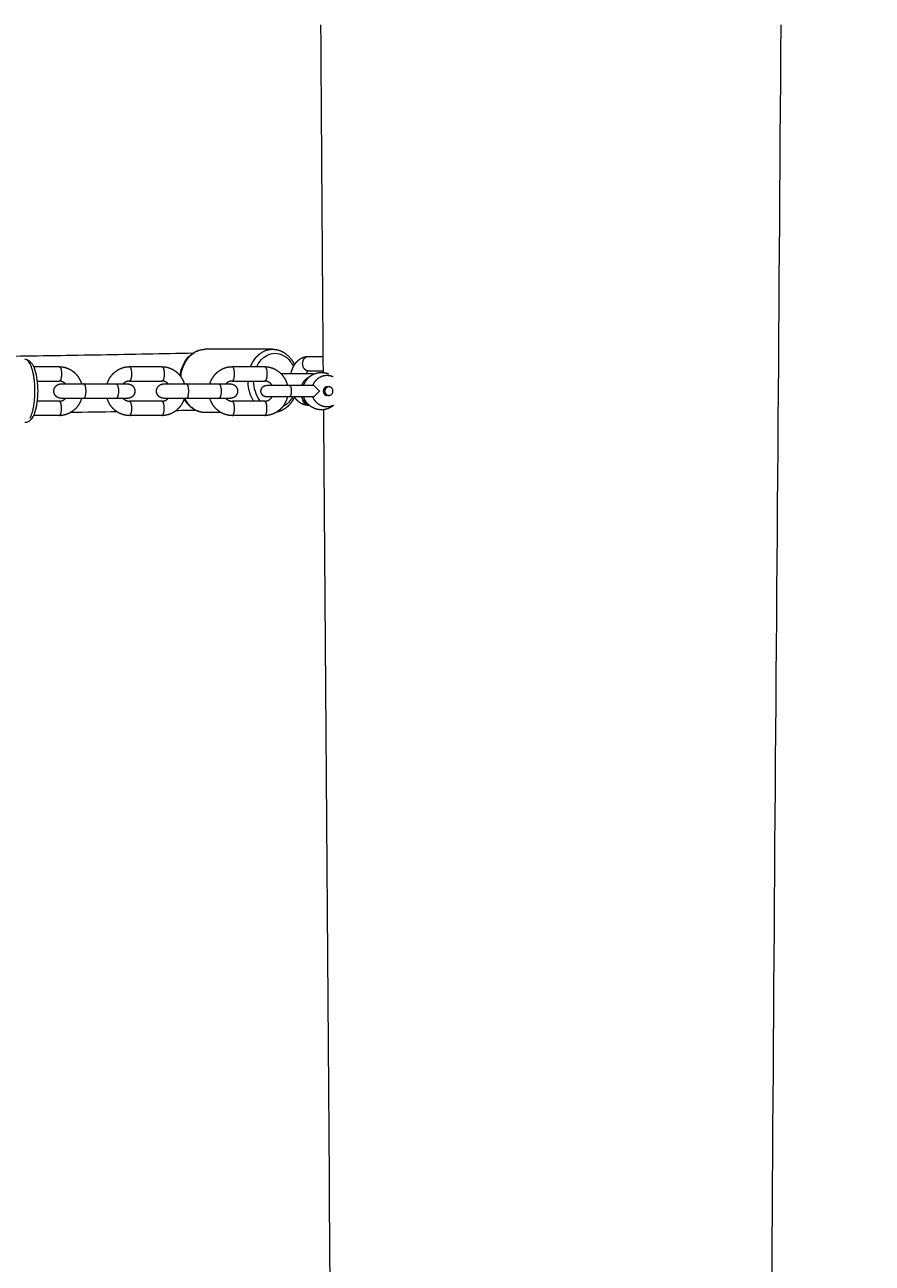
# Model space of a CAD drawing. Units: millimetres. Extents: x -43014 to -25546, y 60846 to 75395.
# Drawn here: x -36373 to -36078, y 63973 to 64403 of the extents above; entities that cross this region are included whole.
import ezdxf

# ---------------------------------------------------------------- set-up
doc = ezdxf.new("R2010")
doc.units = ezdxf.units.MM
doc.header["$MEASUREMENT"] = 0
doc.layers.add('60716', color=7, linetype='Continuous', true_color=0x000000)
doc.layers.add('Make2D$visible$lines', color=7, linetype='Continuous', true_color=0x000000)
doc.styles.add('Helvetica', font='txt')
doc.dimstyles.new('Default', dxfattribs={"dimtxt": 1.6, "dimasz": 1, "dimexe": 0, "dimexo": 0, "dimgap": 0, "dimtad": 0, "dimtoh": 1, "dimzin": 1, "dimdsep": 46, "dimtxsty": 'Helvetica', "dimcen": 0, "dimazin": 0, "dimtfac": 1, "dimtdec": 4, "dimtix": 1, "dimtmove": 1, "dimatfit": 3, "dimfxl": 0, "dimtolj": 1, "dimtzin": 1, "dimarcsym": 0})

# ---------------------------------------------------------------- blocks, each defined once
blk = doc.blocks.new('*D39')
at = {"layer": '60716', "color": 0, "lineweight": -2}
for p, q in [((-36810.91, 65002), (-35068.9, 65002)), ((-35068.9, 65001), (-35068.9, 63311.83)), ((-35068.9, 61619.13), (-35068.9, 63308.3)), ((-35262.17, 61618.13), (-35068.9, 61618.13))]:
    blk.add_line(p, q, dxfattribs=at)
at = {"layer": '60716', "color": 0}
for points in [[(-35068.73, 65001), (-35069.07, 65001), (-35068.9, 65002)], [(-35069.07, 61619.13), (-35068.73, 61619.13), (-35068.9, 61618.13)]]:
    blk.add_solid(points, dxfattribs=at)
at = {"layer": 'Defpoints', "color": 0}
for p in [(-36810.91, 65002), (-35262.17, 61618.13), (-35068.9, 61618.13)]:
    blk.add_point(p, dxfattribs=at)
at = {"layer": '60716', "color": 0, "lineweight": 13, "insert": (-35068.9, 63310.07), "char_height": 1.6, "attachment_point": 5, "rotation": 90, "style": 'Helvetica'}
blk.add_mtext('\\A1;340', dxfattribs=at)

msp = doc.modelspace()

# ---------------------------------------------------------------- linework, layer by layer
at = {"layer": 'Make2D$visible$lines', "color": 18, "lineweight": 13, "true_color": 0x000000}
for points, weights in [([(-36269.338, 64282.482), (-36269.798, 64342.923), (-36270.192, 64403.365)], [1, 0.999999852343, 1]), ([(-36318.913, 64281.007), (-36317.931, 64290.564), (-36310.445, 64290.564)], [0.951696921616, 0.733666830239, 1]), ([(-36294.637, 64284.516), (-36292.269, 64290.564), (-36287.009, 64290.564)], [0.875554466136, 0.796790877289, 1]), ([(-36286.628, 64290.553), (-36286.236, 64290.53), (-36285.85, 64290.462)], [1, 0.998283283161, 1]), ([(-36284.019, 64282.025), (-36283.85, 64282.064), (-36283.677, 64282.064)], [1, 0.993574145321, 1]), ([(-36273.018, 64282.064), (-36272.762, 64282.059), (-36272.51, 64282.012)], [1, 0.996391994804, 1]), ([(-36270.001, 64282.516), (-36268.735, 64282.516), (-36267.562, 64282.041)], [1, 0.981472519043, 1]), ([(-36293.568, 64272.516), (-36295.539, 64275.557), (-36295.552, 64279.516)], [0.855284553449, 0.869378604926, 0.998217659377]), ([(-36281.16, 64278.016), (-36280.513, 64278.016), (-36280.513, 64276.016)], [1, 0.707106781187, 1]), ([(-36280.513, 64276.016), (-36280.513, 64274.016), (-36281.16, 64274.016)], [1, 0.707106781187, 1]), ([(-36270.704, 64276.016), (-36270.704, 64276.04), (-36270.704, 64276.064)], [1, 0.995102750962, 0.990369268421]), ([(-36310.445, 64268.564), (-36315.049, 64268.564), (-36317.58, 64273.516)], [1, 0.817489711428, 0.862434367491]), ([(-36274.608, 64271.064), (-36276.363, 64271.064), (-36276.539, 64273.313)], [1, 0.727521645509, 0.962016132293])]:
    msp.add_rational_spline(points, weights, degree=2, dxfattribs=at)
for points, knots in [([(-36110.265, 64403.365), (-36111.618, 64193.669), (-36113.81, 63983.831), (-36114.292, 63774.191), (-36114.542, 63665.403), (-36114.332, 63556.668), (-36113.913, 63447.933)], [0.0000104, 0.0000104, 0.0000104, 0.0000104, 629.190314, 629.190314, 629.190314, 955.4675673, 955.4675673, 955.4675673, 955.4675673]), ([(-36319.181, 64281.372), (-36318.886, 64283.545), (-36318.067, 64285.618), (-36316.826, 64287.216), (-36315.297, 64289.184), (-36313.105, 64290.434), (-36310.826, 64290.56)], [19.3506201, 19.3506201, 19.3506201, 19.3506201, 26.120697, 26.120697, 26.120697, 34.5070204, 34.5070204, 34.5070204, 34.5070204]), ([(-36292.512, 64284.516), (-36292.202, 64285.186), (-36290.629, 64287.808), (-36286.125, 64290.209), (-36281.631, 64287.809), (-36280.056, 64285.192), (-36279.746, 64284.527)], [3.536103, 3.536103, 3.536103, 3.536103, 3.7698159, 4.5237791, 5.2777423, 5.5102983, 5.5102983, 5.5102983, 5.5102983]), ([(-36373.043, 64287.065), (-36372.694, 64287.044), (-36372.367, 64286.945), (-36371.693, 64286.6), (-36371.371, 64286.325), (-36371.097, 64286.014), (-36370.495, 64285.332), (-36370.042, 64284.41), (-36369.681, 64283.294), (-36369.046, 64281.328), (-36368.703, 64278.731), (-36368.703, 64276.07), (-36368.703, 64273.408), (-36369.046, 64270.808), (-36369.681, 64268.842), (-36370.042, 64267.727), (-36370.497, 64266.806), (-36371.097, 64266.126), (-36371.375, 64265.812), (-36371.7, 64265.536), (-36372.419, 64265.167), (-36372.797, 64265.063), (-36373.202, 64265.063)], [0.2196972, 0.2196972, 0.2196972, 0.2196972, 1.8554389, 1.8554389, 3.9156903, 3.9156903, 3.9156903, 8.4846931, 8.4846931, 8.4846931, 16.6006646, 16.6006646, 16.6006646, 24.7190993, 24.7190993, 24.7190993, 29.2884851, 29.2884851, 29.2884851, 31.3728332, 31.3728332, 33.2543807, 33.2543807, 33.2543807, 33.2543807]), ([(-36291.196, 64272.516), (-36291.266, 64272.6), (-36292.732, 64274.412), (-36293.577, 64277.023), (-36293.587, 64279.516)], [2.22499329, 2.22499329, 2.22499329, 2.22499329, 2.26188956, 3.01109289, 3.01109289, 3.01109289, 3.01109289]), ([(-36270.704, 64276.016), (-36271.141, 64276.481), (-36271.598, 64277.01), (-36272.028, 64277.431), (-36272.382, 64277.778), (-36272.694, 64278.016), (-36272.877, 64278.016)], [0, 0, 0, 0, 0.20299051, 0.20299051, 0.20299051, 0.37280113, 0.37280113, 0.37280113, 0.37280113]), ([(-36272.877, 64274.016), (-36272.694, 64274.016), (-36272.382, 64274.255), (-36272.028, 64274.602), (-36271.598, 64275.023), (-36271.141, 64275.551), (-36270.704, 64276.016)], [0, 0, 0, 0, 0.16981062, 0.16981062, 0.16981062, 0.37280113, 0.37280113, 0.37280113, 0.37280113]), ([(-36280.041, 64274.016), (-36280.283, 64273.572), (-36281.241, 64272.1), (-36282.527, 64271.054), (-36283.526, 64270.573)], [0.59111676, 0.59111676, 0.59111676, 0.59111676, 0.75396318, 1.16552405, 1.16552405, 1.16552405, 1.16552405]), ([(-36266.793, 63388.544), (-36266.218, 63517.077), (-36265.87, 63645.597), (-36266.165, 63774.191), (-36266.545, 63939.247), (-36267.984, 64104.426), (-36269.24, 64269.561)], [1779.5295176, 1779.5295176, 1779.5295176, 1779.5295176, 2165.2092057, 2165.2092057, 2165.2092057, 2660.5896178, 2660.5896178, 2660.5896178, 2660.5896178])]:
    msp.add_open_spline(points, degree=3, knots=knots, dxfattribs=at)
for points, weights, degree, knots in [([(-36835.027, 64289.42), (-36703.033, 64286.771), (-36571.012, 64286.771), (-36442.802, 64286.771), (-36314.616, 64289.269)], [1, 0.999949674548, 1, 0.999952536508, 1], 2, [0, 0, 0, 264.0325141, 264.0325141, 520.4454021, 520.4454021, 520.4454021]), ([(-36287.009, 64290.571), (-36284.594, 64290.57), (-36282.243, 64289.292), (-36280.629, 64287.215), (-36280.138, 64286.579), (-36279.72, 64285.893), (-36279.379, 64285.165)], [1, 1, 1, 1, 0.995974086572, 0.995974086572, 1], 3, [0, 0, 0, 0, 8.8507056, 8.8507056, 8.8507056, 11.256656, 11.256656, 11.256656, 11.256656]), ([(-36371.398, 64266.587), (-36369.644, 64269.777), (-36369.644, 64276.069), (-36369.644, 64287.069), (-36373.202, 64287.069)], [0.867447834625, 0.808444697218, 1, 0.707106781187, 1], 2, [3.5375791, 3.5375791, 3.5375791, 4.5237791, 4.5237791, 6.0317055, 6.0317055, 6.0317055]), ([(-36361.215, 64284.516), (-36360.166, 64284.515), (-36359.142, 64284.307), (-36358.179, 64283.901), (-36357.132, 64283.457), (-36356.199, 64282.806), (-36355.421, 64281.977), (-36354.641, 64281.143), (-36354.04, 64280.172), (-36353.643, 64279.101), (-36353.571, 64278.909), (-36353.506, 64278.714), (-36353.448, 64278.516)], [1, 0.986843737098, 0.986843737098, 1, 0.985627301957, 0.985627301957, 1, 0.986934068555, 0.986934068555, 1, 0.999582526645, 0.999582526645, 1], 3, [0.000175, 0.000175, 0.000175, 0.000175, 3.1153187, 3.1153187, 3.1153187, 6.5044909, 6.5044909, 6.5044909, 9.908833, 9.908833, 9.908833, 10.5258097, 10.5258097, 10.5258097, 10.5258097]), ([(-36361.215, 64284.516), (-36360.407, 64284.516), (-36360.407, 64282.016), (-36360.407, 64279.516), (-36361.215, 64279.516)], [1, 0.707106781187, 1, 0.707106781187, 1], 2, [0.78539816, 0.78539816, 0.78539816, 1.17809725, 1.17809725, 1.57079633, 1.57079633, 1.57079633]), ([(-36344.539, 64278.516), (-36344.482, 64278.714), (-36344.417, 64278.909), (-36344.345, 64279.101), (-36343.948, 64280.172), (-36343.347, 64281.143), (-36342.567, 64281.977), (-36341.789, 64282.806), (-36340.856, 64283.457), (-36339.809, 64283.901), (-36338.846, 64284.307), (-36337.822, 64284.515), (-36336.773, 64284.516)], [1, 0.999582539669, 0.999582539669, 1, 0.986933991805, 0.986933991805, 1, 0.985627419691, 0.985627419691, 1, 0.986843555401, 0.986843555401, 1], 3, [0, 0, 0, 0, 0.6169704, 0.6169704, 0.6169704, 4.0212955, 4.0212955, 4.0212955, 7.4104791, 7.4104791, 7.4104791, 10.525636, 10.525636, 10.525636, 10.525636]), ([(-36336.773, 64279.516), (-36335.964, 64279.516), (-36335.964, 64282.016), (-36335.964, 64284.516), (-36336.773, 64284.516)], [1, 0.707106781187, 1, 0.707106781187, 1], 2, [-1.57079633, -1.57079633, -1.57079633, -1.17809725, -1.17809725, -0.78539816, -0.78539816, -0.78539816]), ([(-36325.492, 64284.516), (-36324.442, 64284.515), (-36323.418, 64284.307), (-36322.455, 64283.901), (-36321.408, 64283.457), (-36320.476, 64282.806), (-36319.697, 64281.977), (-36318.917, 64281.143), (-36318.317, 64280.172), (-36317.919, 64279.101), (-36317.848, 64278.909), (-36317.783, 64278.714), (-36317.725, 64278.516)], [1, 0.986843737102, 0.986843737102, 1, 0.985627301958, 0.985627301958, 1, 0.986934068553, 0.986934068553, 1, 0.999582526644, 0.999582526644, 1], 3, [0.000175, 0.000175, 0.000175, 0.000175, 3.1153187, 3.1153187, 3.1153187, 6.5044909, 6.5044909, 6.5044909, 9.908833, 9.908833, 9.908833, 10.5258097, 10.5258097, 10.5258097, 10.5258097]), ([(-36325.492, 64284.516), (-36324.683, 64284.516), (-36324.683, 64282.016), (-36324.683, 64279.516), (-36325.492, 64279.516)], [1, 0.707106781187, 1, 0.707106781187, 1], 2, [0.78539816, 0.78539816, 0.78539816, 1.17809725, 1.17809725, 1.57079633, 1.57079633, 1.57079633]), ([(-36308.816, 64278.516), (-36308.758, 64278.714), (-36308.693, 64278.909), (-36308.621, 64279.101), (-36308.224, 64280.172), (-36307.624, 64281.143), (-36306.844, 64281.977), (-36306.065, 64282.806), (-36305.133, 64283.457), (-36304.085, 64283.901), (-36303.123, 64284.307), (-36302.099, 64284.515), (-36301.049, 64284.516)], [1, 0.999582539669, 0.999582539669, 1, 0.986933991802, 0.986933991802, 1, 0.985627419692, 0.985627419692, 1, 0.986843555401, 0.986843555401, 1], 3, [0, 0, 0, 0, 0.6169704, 0.6169704, 0.6169704, 4.0212955, 4.0212955, 4.0212955, 7.4104791, 7.4104791, 7.4104791, 10.525636, 10.525636, 10.525636, 10.525636]), ([(-36301.049, 64279.516), (-36300.241, 64279.516), (-36300.241, 64282.016), (-36300.241, 64284.516), (-36301.049, 64284.516)], [1, 0.707106781187, 1, 0.707106781187, 1], 2, [-1.57079633, -1.57079633, -1.57079633, -1.17809725, -1.17809725, -0.78539816, -0.78539816, -0.78539816]), ([(-36289.768, 64284.516), (-36288.718, 64284.515), (-36287.695, 64284.307), (-36286.732, 64283.901), (-36285.685, 64283.457), (-36284.752, 64282.806), (-36283.974, 64281.977), (-36283.194, 64281.143), (-36282.593, 64280.172), (-36282.196, 64279.101), (-36282.064, 64278.747), (-36281.955, 64278.385), (-36281.87, 64278.016)], [1, 0.986843737101, 0.986843737101, 1, 0.985627301956, 0.985627301956, 1, 0.986934068556, 0.986934068556, 1, 0.998607258747, 0.998607258747, 1], 3, [0.000175, 0.000175, 0.000175, 0.000175, 3.1152501, 3.1152501, 3.1152501, 6.5043478, 6.5043478, 6.5043478, 9.9086151, 9.9086151, 9.9086151, 11.0427612, 11.0427612, 11.0427612, 11.0427612]), ([(-36289.768, 64284.516), (-36288.959, 64284.516), (-36288.959, 64282.016), (-36288.959, 64279.516), (-36289.768, 64279.516)], [1, 0.707106781187, 1, 0.707106781187, 1], 2, [0.78539816, 0.78539816, 0.78539816, 1.17809725, 1.17809725, 1.57079633, 1.57079633, 1.57079633]), ([(-36280.621, 64282.064), (-36280.598, 64282.169), (-36280.574, 64282.274), (-36280.548, 64282.377), (-36280.401, 64282.972), (-36280.201, 64283.55), (-36279.949, 64284.109), (-36279.788, 64284.464), (-36279.603, 64284.808), (-36279.396, 64285.139), (-36278.871, 64285.994), (-36278.171, 64286.713), (-36277.33, 64287.259), (-36276.562, 64287.75), (-36275.693, 64288.023), (-36274.782, 64288.061)], [1, 1, 1, 1, 0.997255280056, 0.997255280056, 1, 0.99846566424, 0.99846566424, 1, 0.983528954365, 0.983528954365, 1, 0.976964733047, 0.976964733047, 1], 3, [15.4009181, 15.4009181, 15.4009181, 15.4009181, 15.7318033, 15.7318033, 15.7318033, 17.5662834, 17.5662834, 17.5662834, 18.7366158, 18.7366158, 18.7366158, 21.721489, 21.721489, 21.721489, 24.4231307, 24.4231307, 24.4231307, 24.4231307]), ([(-36274.608, 64283.064), (-36276.549, 64283.064), (-36276.549, 64285.564), (-36276.549, 64288.064), (-36274.608, 64288.064)], [1, 0.707106781187, 1, 0.707106781187, 1], 2, [-1.57079633, -1.57079633, -1.57079633, -1.17809725, -1.17809725, -0.78539816, -0.78539816, -0.78539816]), ([(-36276.859, 64278.016), (-36276.472, 64279.056), (-36275.713, 64279.865), (-36275.041, 64280.583), (-36274.155, 64281.01)], [1, 0.980451711157, 1, 0.98311481165, 1], 2, [0, 0, 0, 2.1897435, 2.1897435, 4.1340681, 4.1340681, 4.1340681]), ([(-36276.165, 64278.016), (-36276.134, 64278.112), (-36276.101, 64278.208), (-36276.066, 64278.302), (-36275.764, 64279.114), (-36275.307, 64279.851), (-36274.714, 64280.482), (-36274.094, 64281.141), (-36273.352, 64281.658), (-36272.518, 64282.009), (-36271.719, 64282.345), (-36270.869, 64282.516), (-36270.001, 64282.516)], [1, 1, 1, 1, 0.986823871938, 0.986823871938, 1, 0.985498846965, 0.985498846965, 1, 0.986807319431, 0.986807319431, 1], 3, [2.043869, 2.043869, 2.043869, 2.043869, 2.3474933, 2.3474933, 2.3474933, 4.9298808, 4.9298808, 4.9298808, 7.6235221, 7.6235221, 7.6235221, 10.2079284, 10.2079284, 10.2079284, 10.2079284]), ([(-36274.613, 64283.058), (-36274.626, 64283.052), (-36274.644, 64283.042), (-36274.668, 64283.026), (-36274.872, 64282.878), (-36275.04, 64282.692), (-36275.165, 64282.474), (-36275.247, 64282.342), (-36275.321, 64282.205), (-36275.386, 64282.064)], [1, 1, 1, 1, 0.985398578683, 0.985398578683, 1, 0.998621058256, 0.998621058256, 1], 3, [1.2758484, 1.2758484, 1.2758484, 1.2758484, 1.7260013, 1.7260013, 1.7260013, 2.4742442, 2.4742442, 2.4742442, 2.9402341, 2.9402341, 2.9402341, 2.9402341]), ([(-36272.978, 64278.016), (-36272.591, 64279.056), (-36271.832, 64279.865), (-36271.068, 64280.68), (-36270.04, 64281.115), (-36269.091, 64281.516), (-36268.061, 64281.516)], [1, 0.980451711217, 1, 0.978260098431, 1, 0.980180554712, 1], 2, [0, 0, 0, 2.1897435, 2.1897435, 4.3909202, 4.3909202, 6.4235924, 6.4235924, 6.4235924]), ([(-36268.061, 64281.516), (-36267.379, 64281.516), (-36266.71, 64281.381), (-36266.082, 64281.115), (-36266.031, 64281.094), (-36265.981, 64281.072), (-36265.931, 64281.049)], [1, 0.986787036475, 0.986787036475, 1, 1, 1, 1], 3, [0, 0, 0, 0, 2.0326721, 2.0326721, 2.0326721, 2.2011061, 2.2011061, 2.2011061, 2.2011061]), ([(-36360.6, 64273.516), (-36360.707, 64273.525), (-36360.875, 64273.528), (-36361.2, 64273.582), (-36361.722, 64273.745), (-36362.13, 64274.02), (-36362.357, 64274.249), (-36362.83, 64274.725), (-36363.085, 64275.345), (-36363.085, 64276.016), (-36363.085, 64276.687), (-36362.83, 64277.308), (-36362.357, 64277.784), (-36362.297, 64277.844), (-36362.171, 64277.958), (-36361.912, 64278.15), (-36361.559, 64278.338), (-36361.2, 64278.451), (-36360.875, 64278.505), (-36360.707, 64278.508), (-36360.6, 64278.516)], [1, 1, 1, 1, 1, 1, 1, 0.94966192806, 0.94966192806, 1, 0.94966192806, 0.94966192806, 1, 1, 1, 1, 1, 1, 1, 1, 1], 3, [0, 0, 0, 0, 0.3228823, 0.5028214, 0.9878613, 1.9538228, 1.9538228, 1.9538228, 3.9152311, 3.9152311, 3.9152311, 5.8766393, 5.8766393, 5.8766393, 6.1312338, 6.3851465, 6.8426008, 7.3276407, 7.5075799, 7.8304621, 7.8304621, 7.8304621, 7.8304621]), ([(-36359.009, 64278.516), (-36359.017, 64278.525), (-36359.025, 64278.533), (-36359.033, 64278.541), (-36359.333, 64278.863), (-36359.694, 64279.116), (-36360.099, 64279.289), (-36360.453, 64279.439), (-36360.829, 64279.516), (-36361.213, 64279.516)], [1, 1, 1, 1, 0.985629864504, 0.985629864504, 1, 0.986822980981, 0.986822980981, 1], 3, [8.5270263, 8.5270263, 8.5270263, 8.5270263, 8.5641496, 8.5641496, 8.5641496, 9.8758541, 9.8758541, 9.8758541, 11.02073, 11.02073, 11.02073, 11.02073]), ([(-36352.694, 64273.516), (-36351.885, 64273.516), (-36351.885, 64276.016), (-36351.885, 64278.516), (-36352.694, 64278.516)], [1, 0.707106781187, 1, 0.707106781187, 1], 2, [-1.17809725, -1.17809725, -1.17809725, -0.78539816, -0.78539816, -0.39269908, -0.39269908, -0.39269908]), ([(-36341.413, 64278.516), (-36340.604, 64278.516), (-36340.604, 64276.016), (-36340.604, 64273.516), (-36341.413, 64273.516)], [1, 0.707106781187, 1, 0.707106781187, 1], 2, [0.39269908, 0.39269908, 0.39269908, 0.78539816, 0.78539816, 1.17809725, 1.17809725, 1.17809725]), ([(-36336.775, 64279.516), (-36337.159, 64279.516), (-36337.535, 64279.439), (-36337.889, 64279.289), (-36338.294, 64279.116), (-36338.655, 64278.863), (-36338.955, 64278.541), (-36338.963, 64278.533), (-36338.971, 64278.525), (-36338.979, 64278.516)], [1, 0.986822791594, 0.986822791594, 1, 0.985629997347, 0.985629997347, 1, 1, 1, 1], 3, [0, 0, 0, 0, 1.1448818, 1.1448818, 1.1448818, 2.4565928, 2.4565928, 2.4565928, 2.4937085, 2.4937085, 2.4937085, 2.4937085]), ([(-36337.388, 64278.516), (-36337.281, 64278.508), (-36337.113, 64278.505), (-36336.788, 64278.451), (-36336.266, 64278.288), (-36335.858, 64278.013), (-36335.631, 64277.784), (-36335.158, 64277.308), (-36334.903, 64276.687), (-36334.903, 64276.016), (-36334.903, 64275.345), (-36335.158, 64274.725), (-36335.631, 64274.249), (-36336.102, 64273.774), (-36336.719, 64273.517), (-36337.388, 64273.516)], [1, 1, 1, 1, 1, 1, 1, 0.949661927931, 0.949661927931, 1, 0.949661927932, 0.949661927932, 1, 0.948855306856, 0.948855306856, 1], 3, [0, 0, 0, 0, 0.3228823, 0.5028214, 0.9878613, 1.9538228, 1.9538228, 1.9538228, 3.9152311, 3.9152311, 3.9152311, 5.8766393, 5.8766393, 5.8766393, 7.8307759, 7.8307759, 7.8307759, 7.8307759]), ([(-36324.876, 64273.516), (-36324.975, 64273.524), (-36325.144, 64273.526), (-36325.469, 64273.58), (-36325.998, 64273.744), (-36326.407, 64274.02), (-36326.633, 64274.249), (-36327.106, 64274.725), (-36327.362, 64275.345), (-36327.361, 64276.016), (-36327.362, 64276.687), (-36327.106, 64277.308), (-36326.633, 64277.784), (-36326.162, 64278.259), (-36325.545, 64278.516), (-36324.876, 64278.516)], [1, 1, 1, 1, 1, 1, 1, 0.949661928058, 0.949661928058, 1, 0.94966192806, 0.94966192806, 1, 0.948852267451, 0.948852267451, 1], 3, [0, 0, 0, 0, 0.2997002, 0.5029326, 0.9879725, 1.953934, 1.953934, 1.953934, 3.9153422, 3.9153422, 3.9153422, 5.8767505, 5.8767505, 5.8767505, 7.8308902, 7.8308902, 7.8308902, 7.8308902]), ([(-36323.286, 64278.516), (-36323.294, 64278.525), (-36323.301, 64278.533), (-36323.309, 64278.541), (-36323.61, 64278.863), (-36323.97, 64279.116), (-36324.375, 64279.289), (-36324.729, 64279.439), (-36325.105, 64279.516), (-36325.49, 64279.516)], [1, 1, 1, 1, 0.985629864501, 0.985629864501, 1, 0.98682298098, 0.98682298098, 1], 3, [8.5270263, 8.5270263, 8.5270263, 8.5270263, 8.5641496, 8.5641496, 8.5641496, 9.8758541, 9.8758541, 9.8758541, 11.02073, 11.02073, 11.02073, 11.02073]), ([(-36316.97, 64273.516), (-36316.162, 64273.516), (-36316.162, 64276.016), (-36316.162, 64278.516), (-36316.97, 64278.516)], [1, 0.707106781187, 1, 0.707106781187, 1], 2, [-1.17809725, -1.17809725, -1.17809725, -0.78539816, -0.78539816, -0.39269908, -0.39269908, -0.39269908]), ([(-36305.689, 64278.516), (-36304.881, 64278.516), (-36304.881, 64276.016), (-36304.881, 64273.516), (-36305.689, 64273.516)], [1, 0.707106781187, 1, 0.707106781187, 1], 2, [0.39269908, 0.39269908, 0.39269908, 0.78539816, 0.78539816, 1.17809725, 1.17809725, 1.17809725]), ([(-36301.051, 64279.516), (-36301.435, 64279.516), (-36301.812, 64279.439), (-36302.166, 64279.289), (-36302.571, 64279.116), (-36302.931, 64278.863), (-36303.232, 64278.541), (-36303.24, 64278.533), (-36303.247, 64278.525), (-36303.255, 64278.516)], [1, 0.986822791592, 0.986822791592, 1, 0.985629997345, 0.985629997345, 1, 1, 1, 1], 3, [0, 0, 0, 0, 1.1448818, 1.1448818, 1.1448818, 2.4565928, 2.4565928, 2.4565928, 2.4937085, 2.4937085, 2.4937085, 2.4937085]), ([(-36301.665, 64278.516), (-36301.558, 64278.508), (-36301.389, 64278.505), (-36301.064, 64278.451), (-36300.543, 64278.288), (-36300.134, 64278.013), (-36299.907, 64277.784), (-36299.435, 64277.308), (-36299.179, 64276.687), (-36299.179, 64276.016), (-36299.179, 64275.345), (-36299.435, 64274.725), (-36299.907, 64274.249), (-36300.379, 64273.774), (-36300.996, 64273.517), (-36301.665, 64273.516)], [1, 1, 1, 1, 1, 1, 1, 0.949661927934, 0.949661927934, 1, 0.949661927937, 0.949661927937, 1, 0.948860723245, 0.948860723245, 1], 3, [0, 0, 0, 0, 0.3228823, 0.5028214, 0.9878613, 1.9538228, 1.9538228, 1.9538228, 3.9152311, 3.9152311, 3.9152311, 5.8766393, 5.8766393, 5.8766393, 7.8307705, 7.8307705, 7.8307705, 7.8307705]), ([(-36291.054, 64276.016), (-36291.054, 64276.553), (-36290.85, 64277.05), (-36290.472, 64277.431), (-36290.424, 64277.479), (-36290.323, 64277.57), (-36290.116, 64277.723), (-36289.833, 64277.874), (-36289.546, 64277.964), (-36289.286, 64278.007), (-36289.151, 64278.009), (-36289.066, 64278.016)], [1, 0.949661930673, 0.949661930673, 1, 1, 1, 1, 1, 1, 1, 1, 1], 3, [0, 0, 0, 0, 1.5691266, 1.5691266, 1.5691266, 1.7728021, 1.9759323, 2.3418958, 2.7299277, 2.873879, 3.1321848, 3.1321848, 3.1321848, 3.1321848]), ([(-36289.066, 64274.016), (-36289.89, 64274.017), (-36290.472, 64274.602), (-36291.054, 64275.189), (-36291.054, 64276.016)], [1, 0.923274985601, 1, 0.924492896006, 1], 2, [0, 0, 0, 1.5633136, 1.5633136, 3.1324401, 3.1324401, 3.1324401]), ([(-36287.181, 64278.016), (-36287.358, 64278.298), (-36287.586, 64278.541), (-36288.04, 64279.028), (-36288.652, 64279.289), (-36289.186, 64279.515), (-36289.766, 64279.516)], [1, 0.995356330124, 1, 0.978444796754, 1, 0.98023447147, 1], 2, [0, 0, 0, 0.6638284, 0.6638284, 1.975533, 1.975533, 3.1204089, 3.1204089, 3.1204089]), ([(-36268.061, 64277.516), (-36268.589, 64277.51), (-36268.943, 64277.117), (-36269.368, 64276.649), (-36269.363, 64276.016)], [1, 0.915932665375, 1, 0.931102143431, 1], 2, [0, 0, 0, 0.9961105, 0.9961105, 2.2021143, 2.2021143, 2.2021143]), ([(-36269.363, 64276.016), (-36269.368, 64275.384), (-36268.943, 64274.916), (-36268.589, 64274.523), (-36268.061, 64274.516)], [1, 0.93110214344, 1, 0.915929567697, 1], 2, [0, 0, 0, 1.2060038, 1.2060038, 2.2021312, 2.2021312, 2.2021312]), ([(-36268.824, 64276.016), (-36268.824, 64277.516), (-36267.414, 64277.516), (-36266.004, 64277.516), (-36266.004, 64276.016), (-36266.004, 64274.516), (-36267.414, 64274.516), (-36268.824, 64274.516), (-36268.824, 64276.016)], [1, 0.707106781187, 1, 0.707106781187, 1, 0.707106781187, 1, 0.707106781187, 1], 2, [0, 0, 0, 0.23561945, 0.23561945, 0.4712389, 0.4712389, 0.70685835, 0.70685835, 0.9424778, 0.9424778, 0.9424778]), ([(-36353.448, 64273.516), (-36353.506, 64273.319), (-36353.571, 64273.124), (-36353.643, 64272.931), (-36354.04, 64271.861), (-36354.641, 64270.89), (-36355.421, 64270.056), (-36356.199, 64269.227), (-36357.132, 64268.576), (-36358.179, 64268.132), (-36359.142, 64267.725), (-36360.166, 64267.518), (-36361.215, 64267.516)], [1, 0.999582539254, 0.999582539254, 1, 0.986933988364, 0.986933988364, 1, 0.985627421559, 0.985627421559, 1, 0.986843556578, 0.986843556578, 1], 3, [0, 0, 0, 0, 0.6169708, 0.6169708, 0.6169708, 4.0212958, 4.0212958, 4.0212958, 7.4104794, 7.4104794, 7.4104794, 10.5256361, 10.5256361, 10.5256361, 10.5256361]), ([(-36361.215, 64267.516), (-36360.407, 64267.516), (-36360.407, 64270.016), (-36360.407, 64272.516), (-36361.215, 64272.516)], [1, 0.707106781187, 1, 0.707106781187, 1], 2, [0.78539816, 0.78539816, 0.78539816, 1.17809725, 1.17809725, 1.57079633, 1.57079633, 1.57079633]), ([(-36361.213, 64272.516), (-36360.829, 64272.517), (-36360.453, 64272.594), (-36360.099, 64272.744), (-36359.694, 64272.917), (-36359.333, 64273.169), (-36359.033, 64273.491), (-36359.025, 64273.5), (-36359.017, 64273.508), (-36359.009, 64273.516)], [1, 0.986822792742, 0.986822792742, 1, 0.985629999339, 0.985629999339, 1, 1, 1, 1], 3, [0, 0, 0, 0, 1.1448817, 1.1448817, 1.1448817, 2.4565927, 2.4565927, 2.4565927, 2.4937087, 2.4937087, 2.4937087, 2.4937087]), ([(-36336.773, 64267.516), (-36337.822, 64267.518), (-36338.846, 64267.725), (-36339.809, 64268.132), (-36340.856, 64268.576), (-36341.789, 64269.227), (-36342.567, 64270.056), (-36343.347, 64270.89), (-36343.948, 64271.861), (-36344.345, 64272.931), (-36344.417, 64273.124), (-36344.482, 64273.319), (-36344.539, 64273.516)], [1, 0.986843736865, 0.986843736865, 1, 0.985627306204, 0.985627306204, 1, 0.986934063979, 0.986934063979, 1, 0.999582526018, 0.999582526018, 1], 3, [0.000175, 0.000175, 0.000175, 0.000175, 3.1153185, 3.1153185, 3.1153185, 6.5044905, 6.5044905, 6.5044905, 9.9088327, 9.9088327, 9.9088327, 10.5258098, 10.5258098, 10.5258098, 10.5258098]), ([(-36338.979, 64273.516), (-36338.971, 64273.508), (-36338.963, 64273.5), (-36338.955, 64273.491), (-36338.655, 64273.169), (-36338.294, 64272.917), (-36337.889, 64272.744), (-36337.535, 64272.594), (-36337.159, 64272.517), (-36336.775, 64272.516)], [1, 1, 1, 1, 0.985629868975, 0.985629868975, 1, 0.986822980517, 0.986822980517, 1], 3, [8.5270261, 8.5270261, 8.5270261, 8.5270261, 8.5641498, 8.5641498, 8.5641498, 9.8758542, 9.8758542, 9.8758542, 11.0207301, 11.0207301, 11.0207301, 11.0207301]), ([(-36336.773, 64267.516), (-36335.964, 64267.516), (-36335.964, 64270.016), (-36335.964, 64272.516), (-36336.773, 64272.516)], [1, 0.707106781187, 1, 0.707106781187, 1], 2, [0.78539816, 0.78539816, 0.78539816, 1.17809725, 1.17809725, 1.57079633, 1.57079633, 1.57079633]), ([(-36317.725, 64273.516), (-36317.783, 64273.319), (-36317.848, 64273.124), (-36317.919, 64272.931), (-36318.317, 64271.861), (-36318.917, 64270.89), (-36319.697, 64270.056), (-36320.475, 64269.227), (-36321.408, 64268.576), (-36322.455, 64268.132), (-36323.418, 64267.725), (-36324.442, 64267.518), (-36325.492, 64267.516)], [1, 0.999582539254, 0.999582539254, 1, 0.986933988365, 0.986933988365, 1, 0.985627421559, 0.985627421559, 1, 0.986843556577, 0.986843556577, 1], 3, [0, 0, 0, 0, 0.6169708, 0.6169708, 0.6169708, 4.0212958, 4.0212958, 4.0212958, 7.4104794, 7.4104794, 7.4104794, 10.5256361, 10.5256361, 10.5256361, 10.5256361]), ([(-36325.492, 64267.516), (-36324.683, 64267.516), (-36324.683, 64270.016), (-36324.683, 64272.516), (-36325.492, 64272.516)], [1, 0.707106781187, 1, 0.707106781187, 1], 2, [0.78539816, 0.78539816, 0.78539816, 1.17809725, 1.17809725, 1.57079633, 1.57079633, 1.57079633]), ([(-36325.49, 64272.516), (-36325.105, 64272.517), (-36324.729, 64272.594), (-36324.375, 64272.744), (-36323.97, 64272.917), (-36323.61, 64273.169), (-36323.309, 64273.491), (-36323.301, 64273.5), (-36323.294, 64273.508), (-36323.286, 64273.516)], [1, 0.98682279274, 0.98682279274, 1, 0.985629999341, 0.985629999341, 1, 1, 1, 1], 3, [0, 0, 0, 0, 1.1448817, 1.1448817, 1.1448817, 2.4565927, 2.4565927, 2.4565927, 2.4937087, 2.4937087, 2.4937087, 2.4937087]), ([(-36310.826, 64268.568), (-36313.105, 64268.694), (-36315.297, 64269.944), (-36316.826, 64271.912), (-36317.18, 64272.37), (-36317.496, 64272.856), (-36317.771, 64273.365)], [1, 1, 1, 1, 0.997780896155, 0.997780896155, 1], 3, [0.4672912, 0.4672912, 0.4672912, 0.4672912, 8.8536146, 8.8536146, 8.8536146, 10.5887009, 10.5887009, 10.5887009, 10.5887009]), ([(-36301.049, 64267.516), (-36302.099, 64267.518), (-36303.123, 64267.725), (-36304.085, 64268.132), (-36305.132, 64268.576), (-36306.065, 64269.227), (-36306.844, 64270.056), (-36307.624, 64270.89), (-36308.224, 64271.861), (-36308.621, 64272.931), (-36308.693, 64273.124), (-36308.758, 64273.319), (-36308.816, 64273.516)], [1, 0.986843736864, 0.986843736864, 1, 0.985627306203, 0.985627306203, 1, 0.986934063977, 0.986934063977, 1, 0.999582526018, 0.999582526018, 1], 3, [0.000175, 0.000175, 0.000175, 0.000175, 3.1153185, 3.1153185, 3.1153185, 6.5044905, 6.5044905, 6.5044905, 9.9088327, 9.9088327, 9.9088327, 10.5258098, 10.5258098, 10.5258098, 10.5258098]), ([(-36303.255, 64273.516), (-36303.247, 64273.508), (-36303.24, 64273.5), (-36303.232, 64273.491), (-36302.931, 64273.169), (-36302.571, 64272.917), (-36302.166, 64272.744), (-36301.812, 64272.594), (-36301.435, 64272.517), (-36301.051, 64272.516)], [1, 1, 1, 1, 0.985629868978, 0.985629868978, 1, 0.986822980518, 0.986822980518, 1], 3, [8.5270261, 8.5270261, 8.5270261, 8.5270261, 8.5641498, 8.5641498, 8.5641498, 9.8758542, 9.8758542, 9.8758542, 11.0207301, 11.0207301, 11.0207301, 11.0207301]), ([(-36301.049, 64267.516), (-36300.241, 64267.516), (-36300.241, 64270.016), (-36300.241, 64272.516), (-36301.049, 64272.516)], [1, 0.707106781187, 1, 0.707106781187, 1], 2, [0.78539816, 0.78539816, 0.78539816, 1.17809725, 1.17809725, 1.57079633, 1.57079633, 1.57079633]), ([(-36281.87, 64274.016), (-36281.955, 64273.648), (-36282.064, 64273.286), (-36282.196, 64272.931), (-36282.593, 64271.861), (-36283.194, 64270.89), (-36283.974, 64270.056), (-36284.752, 64269.227), (-36285.685, 64268.576), (-36286.732, 64268.132), (-36287.695, 64267.725), (-36288.718, 64267.518), (-36289.768, 64267.516)], [1, 0.998607277233, 0.998607277233, 1, 0.986933988364, 0.986933988364, 1, 0.98562742156, 0.98562742156, 1, 0.986843556577, 0.986843556577, 1], 3, [0, 0, 0, 0, 1.1341445, 1.1341445, 1.1341445, 4.5383948, 4.5383948, 4.5383948, 7.927504, 7.927504, 7.927504, 11.0425923, 11.0425923, 11.0425923, 11.0425923]), ([(-36289.768, 64267.516), (-36288.959, 64267.516), (-36288.959, 64270.016), (-36288.959, 64272.516), (-36289.768, 64272.516)], [1, 0.707106781187, 1, 0.707106781187, 1], 2, [0.78539816, 0.78539816, 0.78539816, 1.17809725, 1.17809725, 1.57079633, 1.57079633, 1.57079633]), ([(-36289.766, 64272.516), (-36289.186, 64272.517), (-36288.652, 64272.744), (-36288.04, 64273.005), (-36287.586, 64273.491), (-36287.358, 64273.734), (-36287.181, 64274.016)], [1, 0.980234189115, 1, 0.978444999012, 1, 0.995356273228, 1], 2, [0, 0, 0, 1.1448817, 1.1448817, 2.4565927, 2.4565927, 3.12042, 3.12042, 3.12042]), ([(-36279.379, 64273.963), (-36279.72, 64273.235), (-36280.138, 64272.548), (-36280.629, 64271.912), (-36281.937, 64270.23), (-36283.727, 64269.072), (-36285.644, 64268.692)], [1, 0.995974080633, 0.995974080633, 1, 1, 1, 1], 3, [0, 0, 0, 0, 2.4059524, 2.4059524, 2.4059524, 9.5758514, 9.5758514, 9.5758514, 9.5758514]), ([(-36274.782, 64271.067), (-36275.693, 64271.104), (-36276.562, 64271.378), (-36277.33, 64271.869), (-36278.171, 64272.415), (-36278.871, 64273.133), (-36279.396, 64273.989), (-36279.401, 64273.998), (-36279.407, 64274.007), (-36279.413, 64274.016)], [1, 0.976964958736, 0.976964958736, 1, 0.983528801008, 0.983528801008, 1, 1, 1, 1], 3, [0, 0, 0, 0, 2.7016333, 2.7016333, 2.7016333, 5.6864963, 5.6864963, 5.6864963, 5.7224157, 5.7224157, 5.7224157, 5.7224157]), ([(-36274.155, 64271.023), (-36275.041, 64271.45), (-36275.713, 64272.167), (-36276.472, 64272.977), (-36276.859, 64274.016)], [1, 0.983114811646, 1, 0.980451711522, 1], 2, [0, 0, 0, 1.9443246, 1.9443246, 4.1340681, 4.1340681, 4.1340681]), ([(-36270.001, 64269.516), (-36270.869, 64269.516), (-36271.719, 64269.688), (-36272.518, 64270.024), (-36273.352, 64270.375), (-36274.094, 64270.891), (-36274.714, 64271.55), (-36275.307, 64272.182), (-36275.764, 64272.918), (-36276.066, 64273.73), (-36276.101, 64273.825), (-36276.134, 64273.92), (-36276.165, 64274.016)], [1, 0.986807319432, 0.986807319432, 1, 0.98549884697, 0.98549884697, 1, 0.986823871943, 0.986823871943, 1, 1, 1, 1], 3, [0, 0, 0, 0, 2.5844062, 2.5844062, 2.5844062, 5.2780476, 5.2780476, 5.2780476, 7.860435, 7.860435, 7.860435, 8.1640594, 8.1640594, 8.1640594, 8.1640594]), ([(-36268.061, 64270.516), (-36269.091, 64270.517), (-36270.04, 64270.917), (-36271.068, 64271.352), (-36271.832, 64272.167), (-36272.591, 64272.977), (-36272.978, 64274.016)], [1, 0.980180554716, 1, 0.978260098431, 1, 0.980451711265, 1], 2, [0, 0, 0, 2.0326721, 2.0326721, 4.2338488, 4.2338488, 6.4235924, 6.4235924, 6.4235924]), ([(-36265.847, 64271.023), (-36266.591, 64270.4), (-36267.485, 64270.024), (-36268.692, 64269.516), (-36270.001, 64269.516)], [1, 0.988878947459, 1, 0.980210979146, 1], 2, [0, 0, 0, 1.9248765, 1.9248765, 4.5092828, 4.5092828, 4.5092828]), ([(-36265.847, 64271.023), (-36265.925, 64270.986), (-36266.003, 64270.95), (-36266.082, 64270.917), (-36266.71, 64270.652), (-36267.379, 64270.517), (-36268.061, 64270.516)], [1, 1, 1, 1, 0.986787036474, 0.986787036474, 1], 3, [14.8730424, 14.8730424, 14.8730424, 14.8730424, 15.1356747, 15.1356747, 15.1356747, 17.1683468, 17.1683468, 17.1683468, 17.1683468])]:
    msp.add_rational_spline(points, weights, degree=degree, knots=knots, dxfattribs=at)
for points, degree in [([(-36287.009, 64290.564), (-36298.727, 64290.564), (-36310.445, 64290.564)], 2), ([(-36370.152, 64284.516), (-36365.684, 64284.516), (-36361.215, 64284.516)], 2), ([(-36336.773, 64284.516), (-36331.132, 64284.516), (-36325.492, 64284.516)], 2), ([(-36301.049, 64284.516), (-36295.409, 64284.516), (-36289.768, 64284.516)], 2), ([(-36274.608, 64288.064), (-36271.994, 64288.064), (-36269.38, 64288.064)], 2), ([(-36283.677, 64282.064), (-36283.867, 64282.064), (-36284.057, 64282.064)], 2), ([(-36273.022, 64282.064), (-36278.35, 64282.064), (-36283.677, 64282.064)], 2), ([(-36274.608, 64283.064), (-36271.975, 64283.064), (-36269.342, 64283.064)], 2), ([(-36368.9, 64279.516), (-36365.058, 64279.516), (-36361.215, 64279.516)], 2), ([(-36360.594, 64278.516), (-36356.644, 64278.516), (-36352.694, 64278.516)], 2), ([(-36352.694, 64278.516), (-36347.053, 64278.516), (-36341.413, 64278.516)], 2), ([(-36341.413, 64278.516), (-36339.404, 64278.516), (-36337.394, 64278.516)], 2), ([(-36336.773, 64279.516), (-36331.132, 64279.516), (-36325.492, 64279.516)], 2), ([(-36324.871, 64278.516), (-36320.921, 64278.516), (-36316.97, 64278.516)], 2), ([(-36316.97, 64278.516), (-36311.33, 64278.516), (-36305.689, 64278.516)], 2), ([(-36305.689, 64278.516), (-36303.68, 64278.516), (-36301.671, 64278.516)], 2), ([(-36301.049, 64279.516), (-36295.409, 64279.516), (-36289.768, 64279.516)], 2), ([(-36281.16, 64278.016), (-36285.11, 64278.016), (-36289.06, 64278.016)], 2), ([(-36272.877, 64278.016), (-36277.019, 64278.016), (-36281.16, 64278.016)], 2), ([(-36267.54, 64277.516), (-36267.801, 64277.516), (-36268.061, 64277.516)], 2), ([(-36361.215, 64272.516), (-36365.064, 64272.516), (-36368.913, 64272.516)], 2), ([(-36360.594, 64273.516), (-36356.644, 64273.516), (-36352.694, 64273.516)], 2), ([(-36352.694, 64273.516), (-36347.053, 64273.516), (-36341.413, 64273.516)], 2), ([(-36341.413, 64273.516), (-36339.404, 64273.516), (-36337.394, 64273.516)], 2), ([(-36325.492, 64272.516), (-36331.132, 64272.516), (-36336.773, 64272.516)], 2), ([(-36324.871, 64273.516), (-36320.921, 64273.516), (-36316.97, 64273.516)], 2), ([(-36316.97, 64273.516), (-36311.33, 64273.516), (-36305.689, 64273.516)], 2), ([(-36305.689, 64273.516), (-36303.68, 64273.516), (-36301.671, 64273.516)], 2), ([(-36289.768, 64272.516), (-36295.409, 64272.516), (-36301.049, 64272.516)], 2), ([(-36281.16, 64274.016), (-36285.11, 64274.016), (-36289.06, 64274.016)], 2), ([(-36272.877, 64274.016), (-36277.019, 64274.016), (-36281.16, 64274.016)], 2), ([(-36274.204, 64271.064), (-36274.406, 64271.064), (-36274.608, 64271.064)], 2), ([(-36267.54, 64274.516), (-36267.801, 64274.516), (-36268.061, 64274.516)], 2), ([(-36361.215, 64267.516), (-36365.709, 64267.516), (-36370.202, 64267.516)], 2), ([(-36341.092, 64268.816), (-36346.509, 64268.722), (-36351.927, 64268.631), (-36357.344, 64268.543)], 3), ([(-36325.492, 64267.516), (-36331.132, 64267.516), (-36336.773, 64267.516)], 2), ([(-36313.676, 64269.324), (-36316.001, 64269.278), (-36318.326, 64269.233), (-36320.651, 64269.189)], 3), ([(-36304.957, 64268.564), (-36307.701, 64268.564), (-36310.445, 64268.564)], 2), ([(-36289.768, 64267.516), (-36295.409, 64267.516), (-36301.049, 64267.516)], 2)]:
    msp.add_open_spline(points, degree=degree, dxfattribs=at)

# ---------------------------------------------------------------- dimensions: what is measured, and where the dimension line sits
at = {"layer": '60716', "color": 18, "lineweight": 13, "true_color": 0x000000}
dim = msp.add_linear_dim(base=(-35068.901, 61618.133), p1=(-36810.908, 65001.999), p2=(-35262.173, 61618.133), angle=90, text='340', dimstyle='Default', dxfattribs=at)
dim.commit()
dim.dimension.update_dxf_attribs({"geometry": '*D39', "text_midpoint": (-35068.901, 63310.066)})

doc.saveas('drawing.dxf')
